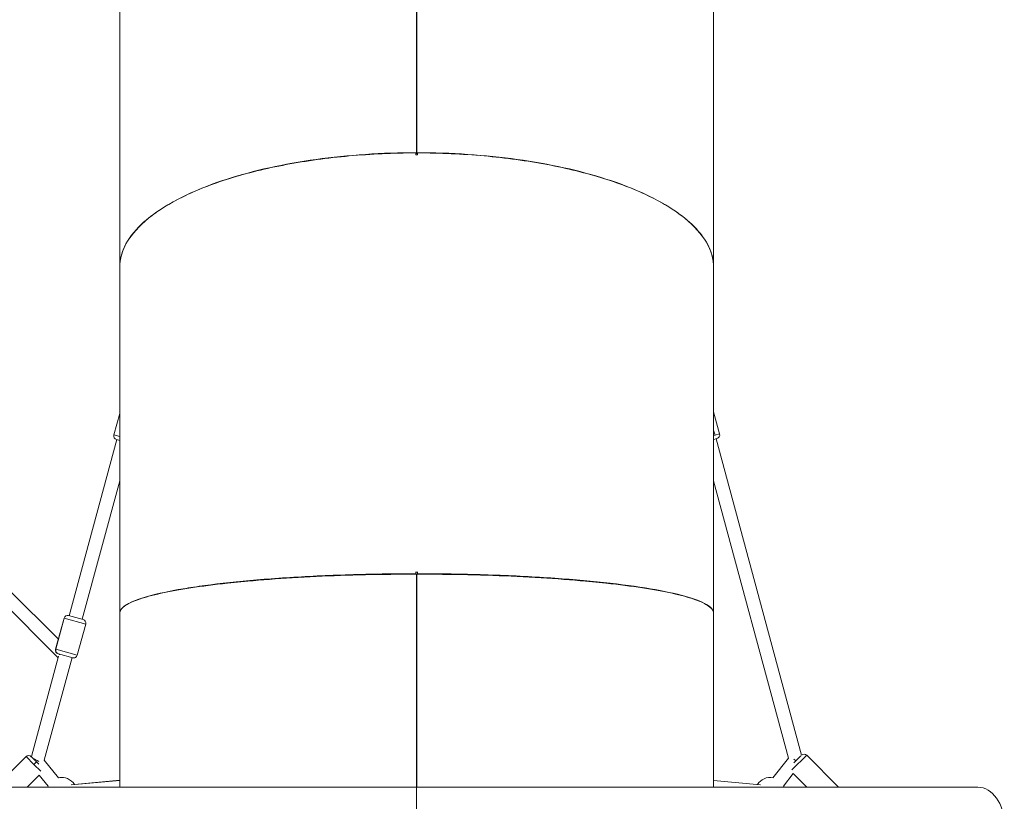
# Model space of a CAD drawing. Units: millimetres. Extents: x -1542 to 12285, y -8326 to 8318.
# Drawn here: x 2843 to 4161, y 881 to 1928 of the extents above; entities that cross this region are included whole.
import ezdxf

# ---------------------------------------------------------------- set-up
doc = ezdxf.new("R2010")
doc.units = ezdxf.units.MM
doc.header["$LTSCALE"] = 1000
doc.layers.add('1 EQUIPMENT', color=7, linetype='Continuous', lineweight=18)

# ---------------------------------------------------------------- blocks, each defined once
blk = doc.blocks.new('A$Cc59f650e')
at = {"color": 0, "linetype": 'Continuous', "lineweight": 0}
for p, q in [((-0.1, 4527.5), (-0.1, 5598.8)), ((-0.1, 5597.8), (-0.1, 4526.5)), ((0.1, 5598.8), (0.1, 4527.5)), ((0.1, 4526.5), (0.1, 5597.8)), ((-397.5, 5400), (-397.5, 4373.8)), ((397.5, 5400.1), (397.5, 4373.8)), ((-1.2, 4527.1), (-1.2, 4524.4)), ((-1.2, 4527.1), (-1.2, 4526.7)), ((-1.2, 4526.5), (-1.2, 4524.4)), ((-1.2, 4524.4), (-1.2, 4524.4)), ((-0.1, 4527.5), (-0.1, 4526.5)), ((0.1, 4527.5), (0.1, 4526.5)), ((1.3, 4524.4), (1.3, 4527.1)), ((1.3, 4527.1), (1.3, 4526.7)), ((1.3, 4524.4), (1.3, 4526.5)), ((1.3, 4524.4), (1.3, 4524.4)), ((-371.8, 4428.1), (-371.7, 4428.1)), ((371.8, 4428.1), (371.7, 4428.1)), ((-397.5, 3911.1), (-397.5, 4373.8)), ((397.5, 3911.2), (397.5, 4373.8)), ((397.5, 4373.8), (397.5, 4373.8)), ((-405.3, 4149.6), (-397.5, 4178.2)), ((397.5, 4180.6), (405.5, 4151)), ((399.4, 4149.3), (397.5, 4156.2)), ((-464.9, 3907.6), (-401.3, 4143.3)), ((-405.3, 4149.6), (-397.5, 4147.5)), ((-397.5, 4142.3), (-401.8, 4143.5)), ((397.5, 4148.8), (399.4, 4149.3)), ((402, 4144.8), (397.5, 4143.6)), ((399.4, 4149.3), (405.5, 4151)), ((515.2, 3721.1), (401, 4144.6)), ((401, 4144.6), (515.2, 3721.1)), ((-397.5, 4088.3), (-447.5, 3902.8)), ((-447.5, 3902.8), (-397.5, 4088.3)), ((397.5, 4088.4), (497.6, 3717)), ((-1.2, 3966.3), (-1.2, 3963.9)), ((-1.2, 3963.9), (-1.2, 3963.3)), ((-1.2, 3963.9), (-1.2, 3963.3)), ((-0.1, 3678.1), (-0.1, 3963.2)), ((-0.1, 3963.2), (-0.1, 3963.2)), ((-0.1, 3963.2), (-0.1, 3678.1)), ((0.1, 3963.2), (0.1, 3678.1)), ((0.1, 3963.2), (0.1, 3963.2)), ((0.1, 3678.1), (0.1, 3963.2)), ((1.3, 3963.9), (1.3, 3966.3)), ((1.3, 3966.3), (1.3, 3965.7)), ((1.3, 3963.3), (1.3, 3965.7)), ((1.3, 3963.9), (1.3, 3963.3)), ((-479.5, 3876.2), (-546.2, 3942.8)), ((-283.4, 3948.1), (-282.2, 3947.8)), ((283.5, 3948.1), (282.2, 3947.8)), ((-480, 3851.3), (-558.9, 3930.1)), ((-483.2, 3862.8), (-471.9, 3904.3)), ((-471.6, 3904.2), (-482.8, 3862.7)), ((-471.6, 3904.2), (-471.9, 3904.3)), ((-443, 3896.4), (-471.6, 3904.2)), ((-465.8, 3907.8), (-446.5, 3902.6)), ((-397.5, 3678.1), (-397.5, 3911.1)), ((-397.5, 3911.1), (-397.5, 3911.1)), ((397.5, 3911.2), (397.5, 3911.1)), ((397.5, 3911.2), (397.5, 3911.2)), ((397.5, 3911.1), (397.5, 3911.1)), ((397.5, 3910.9), (397.5, 3910.9)), ((397.5, 3678.1), (397.5, 3909.1)), ((-454.2, 3854.9), (-443, 3896.4)), ((-483.2, 3862.8), (-482.8, 3862.7)), ((-482.8, 3862.7), (-454.2, 3854.9)), ((-515.7, 3719), (-479.5, 3853.3)), ((-461.3, 3851.7), (-498.4, 3714.3)), ((-498.4, 3714.3), (-461.3, 3851.7)), ((-479.4, 3856.6), (-479.7, 3856.7)), ((-460.4, 3851.4), (-479.4, 3856.6)), ((-522.8, 3719), (-563.8, 3678.1)), ((-512.2, 3708.3), (-522.8, 3719)), ((-515.7, 3718.9), (-508.6, 3711.9)), ((-514.3, 3717.5), (-507.8, 3713.8)), ((476.9, 3690.7), (497.6, 3717)), ((522, 3720.8), (502.3, 3701.2)), ((504.7, 3710.7), (514, 3720)), ((522, 3720.8), (564.6, 3678.1)), ((-512.2, 3708.3), (-508.6, 3711.9)), ((-503.2, 3699.4), (-512.2, 3708.3)), ((-508.6, 3711.9), (-505.6, 3708.8)), ((-507.8, 3713.8), (-505.9, 3712.7)), ((-498.4, 3714.3), (-479.2, 3690.6)), ((507.2, 3713.7), (504.9, 3715.6)), ((507.8, 3713.8), (507.1, 3713.4)), ((-521.3, 3678.1), (-505.2, 3694.1)), ((-505.2, 3694.1), (-521.3, 3678.1)), ((-505.2, 3694.1), (-493.2, 3679.3)), ((491.1, 3679.6), (504.1, 3696.2)), ((522.2, 3678.1), (504.1, 3696.2)), ((504.1, 3696.2), (522.2, 3678.1)), ((-751.1, 3678.1), (0, 3678.1)), ((-397.5, 3687.1), (-462.4, 3681.3)), ((-458, 3681.7), (-397.5, 3687.3)), ((-397.5, 3687.2), (-425.1, 3684.7)), ((0, 3678.1), (0, 3523.5)), ((751.1, 3678.1), (0, 3678.1)), ((0, 3678.1), (0, 3523.5)), ((460.4, 3681.3), (397.5, 3687))]:
    blk.add_line(p, q, dxfattribs=at)
for centre, radius, start, end in [((-400.5, 4148.3), 5, 164.8018, 254.8018), ((400.6, 4149.7), 5, 285.0878, 15.0878), ((-467.1, 3903), 5, 74.8018, 164.8018), ((-447.8, 3897.7), 5, 344.8018, 74.8018), ((-478.4, 3861.5), 5, 164.8018, 254.8018), ((-459.1, 3856.2), 5, 254.8018, 344.8018), ((-519.3, 3715.4), 5, 45.1503, 134.9292), ((518.4, 3717.3), 5, 44.9292, 130.7086), ((-475, 3671.1), 20, 31.9164, 102.2473), ((473, 3671.1), 20, 78.6254, 148.0607), ((-475, 3671.1), 20, 155.7347, 159.5127), ((473, 3671.1), 20, 20.5158, 25.138)]:
    blk.add_arc(centre, radius, start, end, dxfattribs=at)
for centre, major_axis, ratio, start_param, end_param in [((0, 4373.8), (395.5, 0), 0.385986, -4.712201, -4.709293), ((0, 4421.5), (-397.5, 0), 0.258819, -1.574002, -1.567713), ((0, 4373.8), (395.5, 0), 0.385986, 1.567571, 1.570478), ((0, 4373.8), (397.5, 0), 0.386289, -3.141658, -3.141596), ((0, 3911.1), (395.5, 0), 0.131978, -4.709289, -4.01725), ((0, 3863.4), (-395.5, 0), 0.258819, -1.574018, -1.567697), ((0, 3911.1), (395.5, 0), 0.131978, 0.875857, 1.567575), ((0, 3911.1), (397.5, 0), 0.131652, -3.141653, -3.141594), ((0, 3924.2), (0, 3003.1), 0.132363, -1.575761, -1.575102), ((0, 3909.1), (397.5, 0), 0.132363, -0.000001, 0.004904), ((-475, 3671.1), (2.3, 19.9), 0.999988, 0, 0.331118), ((-475, 3671.1), (-2.3, -19.9), 0.999988, -1.876967, -1.811013), ((751.1, 3628.1), (0, 50), 0.707107, -1.570796, 0)]:
    blk.add_ellipse(centre, major_axis=major_axis, ratio=ratio, start_param=start_param, end_param=end_param, dxfattribs=at)
at = {"color": 0, "linetype": 'Continuous', "lineweight": 0, "extrusion": (-2.20823e-16, 3.1672e-20, -1)}
blk.add_ellipse((0, 4373.8), major_axis=(-397.5, 0), ratio=0.385986, start_param=-3.141528, end_param=-3.141344, dxfattribs=at)
at = {"color": 0, "linetype": 'Continuous', "lineweight": 0, "extrusion": (-2.20823e-16, 9.93209e-20, -1)}
for start_param, end_param in [(-0.000437, 0.00006), (-3.141279, -3.137219)]:
    blk.add_ellipse((0, 3911.1), major_axis=(-397.5, 0), ratio=0.131978, start_param=start_param, end_param=end_param, dxfattribs=at)
at = {"color": 0, "linetype": 'Continuous', "lineweight": 0, "extrusion": (-2.20823e-16, -1.7351e-21, -1)}
blk.add_ellipse((0, 3897.9), major_axis=(0, 3003.1), ratio=0.132363, start_param=1.566493, end_param=1.567022, dxfattribs=at)
at = {"color": 0, "linetype": 'Continuous', "lineweight": 0, "extrusion": (-2.34832e-16, 3.80515e-18, -1)}
blk.add_ellipse((-478.1, 3861.4), major_axis=(-1.31, -4.83), ratio=0.975522, start_param=0, end_param=1.570796, dxfattribs=at)
at = {"color": 0, "linetype": 'Continuous', "lineweight": 0, "extrusion": (-2.1901e-16, 1.31567e-17, -1)}
blk.add_ellipse((-470, 3854), major_axis=(6.36, 6.37), ratio=0.866033, start_param=-2.122113, end_param=-2.030455, dxfattribs=at)
at = {"color": 0, "linetype": 'Continuous', "lineweight": 0}
for points, knots in [([(-0.1, 4527.5), (-23, 4527.5), (-45.9, 4526.7), (-68.4, 4525.2), (-91, 4523.6), (-113.2, 4521.4), (-134.7, 4518.4), (-156.2, 4515.4), (-177.1, 4511.6), (-197, 4507.3), (-216.9, 4502.9), (-235.7, 4497.8), (-253.4, 4492.2), (-271, 4486.5), (-287.4, 4480.3), (-302.3, 4473.6), (-317.1, 4466.9), (-330.5, 4459.6), (-342.1, 4452), (-353.8, 4444.4), (-363.7, 4436.4), (-371.8, 4428.1)], [-3.14134, -3.14134, -3.14134, -3.14134, -2.9686, -2.9686, -2.9686, -2.795861, -2.795861, -2.795861, -2.623121, -2.623121, -2.623121, -2.450382, -2.450382, -2.450382, -2.277642, -2.277642, -2.277642, -2.104903, -2.104903, -2.104903, -1.932163, -1.932163, -1.932163, -1.932163]), ([(-283.5, 4481.3), (-262.5, 4489.5), (-215.6, 4504.1), (-134.5, 4519.4), (-61.1, 4526), (-16.2, 4527.1), (-1.2, 4527.1)], [2.3476755, 2.3476755, 2.3476755, 2.3476755, 2.573606, 2.7995364, 3.0254669, 3.1384321, 3.1384321, 3.1384321, 3.1384321]), ([(371.8, 4428.1), (363.7, 4436.4), (353.8, 4444.4), (342.1, 4452), (330.5, 4459.6), (317.1, 4466.9), (302.3, 4473.6), (287.4, 4480.3), (271, 4486.5), (253.4, 4492.2), (235.8, 4497.8), (216.9, 4502.9), (197, 4507.3), (177.1, 4511.6), (156.3, 4515.4), (134.7, 4518.4), (113.2, 4521.4), (91, 4523.6), (68.4, 4525.2), (45.9, 4526.7), (23, 4527.5), (0.1, 4527.5)], [1.932163, 1.932163, 1.932163, 1.932163, 2.104903, 2.104903, 2.104903, 2.277642, 2.277642, 2.277642, 2.450382, 2.450382, 2.450382, 2.623121, 2.623121, 2.623121, 2.795861, 2.795861, 2.795861, 2.9686, 2.9686, 2.9686, 3.14134, 3.14134, 3.14134, 3.14134]), ([(1.3, 4527.1), (31.2, 4527.1), (91.1, 4524.4), (176.2, 4512.7), (239.7, 4497), (273, 4485.4), (283.5, 4481.3)], [3.1447532, 3.1447532, 3.1447532, 3.1447532, 3.3706837, 3.5966141, 3.8225445, 3.9355098, 3.9355098, 3.9355098, 3.9355098]), ([(-397.5, 4373.8), (-397.5, 4385.1), (-390.9, 4407.8), (-361.9, 4440.2), (-322.9, 4464.4), (-293.8, 4477.2), (-283.5, 4481.3)], [1.5707963, 1.5707963, 1.5707963, 1.5707963, 1.7927618, 2.0147273, 2.2366928, 2.3476755, 2.3476755, 2.3476755, 2.3476755]), ([(283.5, 4481.3), (304.1, 4473.2), (331.5, 4459.7), (366.7, 4434.8), (390.9, 4407.9), (397.5, 4385.2), (397.5, 4373.8)], [3.9355098, 3.9355098, 3.9355098, 3.9355098, 4.157403, 4.2683496, 4.4902429, 4.7121361, 4.7121361, 4.7121361, 4.7121361]), ([(-371.8, 4428.1), (-381.5, 4418.2), (-393.7, 4400.4), (-397.4, 4382), (-397.5, 4374.2)], [-1.9321635, -1.9321635, -1.9321635, -1.9321635, -1.725668, -1.5735928, -1.5735928, -1.5735928, -1.5735928]), ([(397.5, 4373.8), (397.5, 4384.4), (392.5, 4402.9), (379.1, 4420.7), (371.8, 4428.1)], [1.5707963, 1.5707963, 1.5707963, 1.5707963, 1.7772918, 1.9321635, 1.9321635, 1.9321635, 1.9321635]), ([(-371.8, 3929.5), (-363.7, 3932.3), (-353.8, 3935), (-342.1, 3937.6), (-330.5, 3940.2), (-317.1, 3942.6), (-302.2, 3944.9), (-287.4, 3947.2), (-271, 3949.3), (-253.4, 3951.2), (-235.7, 3953.1), (-216.8, 3954.8), (-197, 3956.3), (-177.1, 3957.8), (-156.2, 3959.1), (-134.7, 3960.1), (-113.2, 3961.1), (-90.9, 3961.9), (-68.4, 3962.4), (-45.9, 3962.9), (-23, 3963.2), (-0.1, 3963.2)], [1.932163, 1.932163, 1.932163, 1.932163, 2.104903, 2.104903, 2.104903, 2.277642, 2.277642, 2.277642, 2.450382, 2.450382, 2.450382, 2.623121, 2.623121, 2.623121, 2.795861, 2.795861, 2.795861, 2.9686, 2.9686, 2.9686, 3.14134, 3.14134, 3.14134, 3.14134]), ([(-1.2, 3963.9), (-16.2, 3963.8), (-61.1, 3963.5), (-134.4, 3961.2), (-215.6, 3956), (-262.5, 3950.9), (-283.4, 3948.1)], [3.1447531, 3.1447531, 3.1447531, 3.1447531, 3.2577183, 3.4836488, 3.7095793, 3.9355098, 3.9355098, 3.9355098, 3.9355098]), ([(0.1, 3963.2), (23, 3963.2), (45.9, 3962.9), (68.4, 3962.4), (91, 3961.9), (113.2, 3961.1), (134.7, 3960.1), (156.3, 3959.1), (177.1, 3957.8), (197, 3956.3), (216.9, 3954.8), (235.8, 3953.1), (253.4, 3951.2), (271, 3949.3), (287.4, 3947.2), (302.3, 3944.9), (317.1, 3942.6), (330.5, 3940.2), (342.1, 3937.6), (353.8, 3935), (363.7, 3932.3), (371.8, 3929.5)], [-3.14134, -3.14134, -3.14134, -3.14134, -2.9686, -2.9686, -2.9686, -2.795861, -2.795861, -2.795861, -2.623121, -2.623121, -2.623121, -2.450382, -2.450382, -2.450382, -2.277642, -2.277642, -2.277642, -2.104903, -2.104903, -2.104903, -1.932163, -1.932163, -1.932163, -1.932163]), ([(283.5, 3948.1), (262.5, 3950.9), (215.7, 3956), (134.5, 3961.2), (61.1, 3963.5), (16.2, 3963.8), (1.3, 3963.9)], [2.3476755, 2.3476755, 2.3476755, 2.3476755, 2.5736059, 2.7995364, 3.0254668, 3.138432, 3.138432, 3.138432, 3.138432]), ([(-283.4, 3948.1), (-293.8, 3946.7), (-322.9, 3942.3), (-361.9, 3934), (-390.9, 3922.8), (-397.5, 3915), (-397.5, 3911.1)], [3.9355098, 3.9355098, 3.9355098, 3.9355098, 4.0464925, 4.268458, 4.4904235, 4.712389, 4.712389, 4.712389, 4.712389]), ([(397.5, 3911.2), (397.5, 3913.1), (395, 3918.9), (378.8, 3928.5), (340.6, 3939.1), (304.1, 3945.3), (283.5, 3948.1)], [1.5710492, 1.5710492, 1.5710492, 1.5710492, 1.6819958, 1.903889, 2.1257823, 2.3476755, 2.3476755, 2.3476755, 2.3476755]), ([(-397.5, 3911.1), (-397.5, 3914.7), (-392.5, 3921), (-379.1, 3927), (-371.8, 3929.5)], [1.5707963, 1.5707963, 1.5707963, 1.5707963, 1.7772918, 1.9321635, 1.9321635, 1.9321635, 1.9321635]), ([(371.8, 3929.5), (379, 3927), (392.3, 3921.1), (397.4, 3914.9), (397.5, 3911.3)], [-1.9321635, -1.9321635, -1.9321635, -1.9321635, -1.7791367, -1.5751009, -1.5751009, -1.5751009, -1.5751009])]:
    blk.add_open_spline(points, degree=3, knots=knots, dxfattribs=at)
for points in [[(1.3, 3966.3), (1.2, 3966.3), (1.2, 3966.3), (1.1, 3966.3)], [(0.1, 3859.2), (0.1, 3859.2), (0, 3859.2), (-0.1, 3859.2)], [(0.1, 3858.8), (0.1, 3858.8), (0, 3858.8), (-0.1, 3858.8)]]:
    blk.add_open_spline(points, degree=3, dxfattribs=at)
blk = doc.blocks.new('SGM 1032')
at = {"layer": '1 EQUIPMENT'}
blk.add_blockref('A$Cc59f650e', (3374.5, -2777.9), dxfattribs=at)

msp = doc.modelspace()

# ---------------------------------------------------------------- hatches: boundary and pattern name
h = msp.add_hatch()
h.set_pattern_fill('SWAMP', color=140, scale=20)
h.paths.add_polyline_path([(2915.9, -723.9), (2990.9, -723.9), (2990.9, 1276.1), (2915.9, 1276.1)])
h = msp.add_hatch()
h.set_pattern_fill('SWAMP', color=140, scale=20)
h.paths.add_polyline_path([(2915.9, -723.9), (2990.9, -723.9), (2990.9, 1276.1), (2915.9, 1276.1)])
h = msp.add_hatch()
h.set_pattern_fill('SWAMP', color=140, scale=20)
h.paths.add_polyline_path([(2915.9, -723.9), (2990.9, -723.9), (2990.9, 1276.1), (2915.9, 1276.1)])

# ---------------------------------------------------------------- block references
at = {"layer": '1 EQUIPMENT'}
msp.add_blockref('SGM 1032', (0, 0), dxfattribs=at)

doc.saveas('drawing.dxf')
